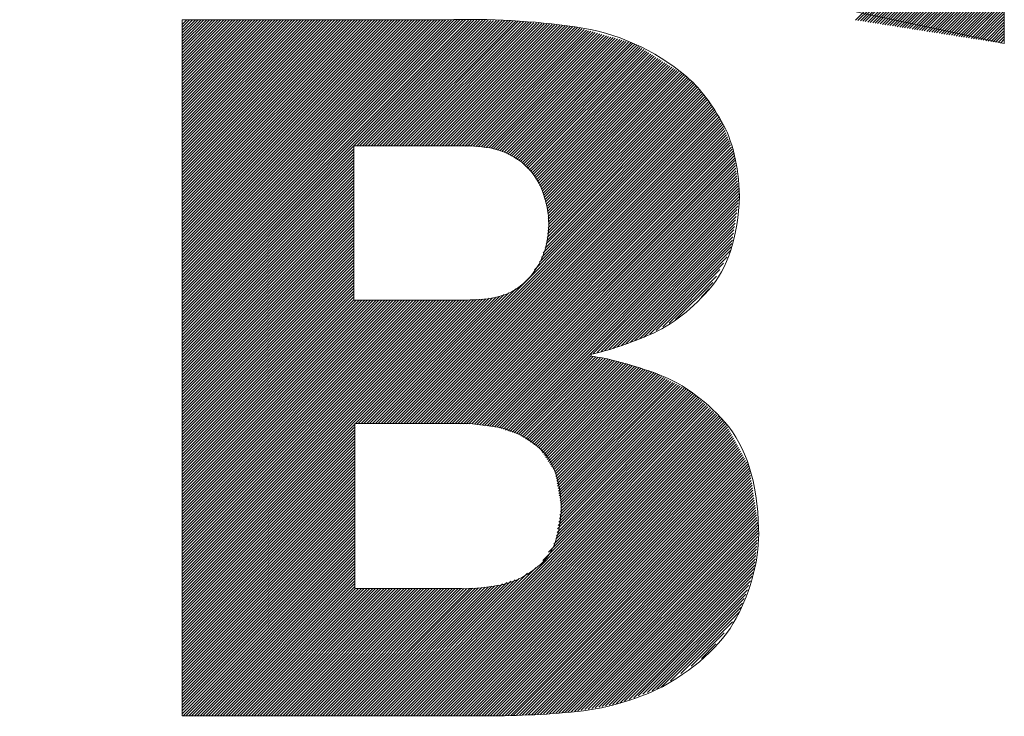
# Model space of a CAD drawing. Units: millimetres. Extents: x 0 to 533, y -1 to 297.
# Drawn here: x 263 to 273, y 18 to 25 of the extents above; entities that cross this region are included whole.
import ezdxf

# ---------------------------------------------------------------- set-up
doc = ezdxf.new("R2010")
doc.units = ezdxf.units.MM
doc.layers.add('201', color=7, linetype='Continuous', true_color=0xffffff)

# ---------------------------------------------------------------- blocks, each defined once
blk = doc.blocks.new('HATCH7')
at = {"color": 230, "lineweight": 13}
for p, q in [((271.353996, 24.707981), (272.430776, 25.784761)), ((271.378417, 24.704118), (272.455149, 25.78085)), ((271.402838, 24.700255), (272.479523, 25.776939)), ((271.427259, 24.696392), (272.503896, 25.773028)), ((271.45168, 24.692529), (272.528269, 25.769118)), ((271.476102, 24.688666), (272.552643, 25.765207)), ((271.500523, 24.684803), (272.577016, 25.761296)), ((271.524944, 24.68094), (272.601389, 25.757385)), ((271.549365, 24.677077), (272.625763, 25.753474)), ((271.573787, 24.673213), (272.650136, 25.749563)), ((271.598208, 24.66935), (272.67451, 25.745652)), ((271.622629, 24.665487), (272.698883, 25.741741)), ((271.64705, 24.661624), (272.723256, 25.73783)), ((271.671471, 24.657761), (272.74763, 25.73392)), ((271.695893, 24.653898), (272.772003, 25.730009)), ((271.720314, 24.650035), (272.796376, 25.726098)), ((271.744735, 24.646172), (272.82075, 25.722187)), ((271.769156, 24.642309), (272.832569, 25.705721)), ((271.793577, 24.638446), (272.832569, 25.677437)), ((271.817999, 24.634583), (272.832569, 25.649153)), ((271.84242, 24.63072), (272.832569, 25.620869)), ((271.866841, 24.626857), (272.832569, 25.592585)), ((271.891262, 24.622994), (272.832569, 25.5643)), ((271.915684, 24.619131), (272.832569, 25.536016)), ((271.940105, 24.615268), (272.832569, 25.507732)), ((271.964526, 24.611405), (272.832569, 25.479448)), ((271.988947, 24.607542), (272.832569, 25.451164)), ((272.013368, 24.603678), (272.83257, 25.42288)), ((272.03779, 24.599815), (272.83257, 25.394595)), ((272.062211, 24.595952), (272.83257, 25.366311)), ((272.086632, 24.592089), (272.83257, 25.338027)), ((272.111053, 24.588226), (272.83257, 25.309743)), ((272.135474, 24.584363), (272.83257, 25.281459)), ((272.159896, 24.5805), (272.83257, 25.253175)), ((272.184317, 24.576637), (272.83257, 25.22489)), ((272.208738, 24.572774), (272.83257, 25.196606)), ((272.233159, 24.568911), (272.832571, 25.168322)), ((272.257581, 24.565048), (272.832571, 25.140038)), ((272.282002, 24.561185), (272.832571, 25.111754)), ((272.306423, 24.557322), (272.832571, 25.08347)), ((272.330844, 24.553459), (272.832571, 25.055185)), ((272.355265, 24.549596), (272.832571, 25.026901)), ((272.379687, 24.545733), (272.832571, 24.998617)), ((272.404108, 24.54187), (272.832571, 24.970333)), ((272.428529, 24.538006), (272.832571, 24.942049)), ((272.45295, 24.534143), (272.832571, 24.913765)), ((272.477371, 24.53028), (272.832572, 24.885481)), ((272.501793, 24.526417), (272.832572, 24.857196)), ((272.526214, 24.522554), (272.832572, 24.828912)), ((272.550635, 24.518691), (272.832572, 24.800628)), ((272.575056, 24.514828), (272.832572, 24.772344)), ((264.664626, 22.57238), (266.803552, 24.711305)), ((264.664626, 22.544095), (266.831836, 24.711305)), ((264.664626, 22.515811), (266.86012, 24.711305)), ((264.664626, 22.487527), (266.888405, 24.711305)), ((264.664626, 22.459242), (266.916689, 24.711305)), ((264.664626, 22.430958), (266.944973, 24.711305)), ((264.664626, 22.402674), (266.973258, 24.711305)), ((264.664626, 22.37439), (267.001542, 24.711305)), ((264.664626, 22.346105), (267.029826, 24.711305)), ((264.664626, 22.317821), (267.05811, 24.711305)), ((264.664626, 22.289537), (267.086395, 24.711305)), ((264.664626, 22.261253), (267.114679, 24.711305)), ((264.664626, 22.232968), (267.142963, 24.711305)), ((264.664626, 22.204684), (267.171248, 24.711305)), ((264.664626, 22.1764), (267.199532, 24.711305)), ((264.664626, 22.148115), (267.227816, 24.711305)), ((264.664626, 22.119831), (267.2561, 24.711305)), ((264.664626, 22.091547), (267.284343, 24.711263)), ((264.664626, 22.063263), (267.312253, 24.710889)), ((264.664626, 22.034978), (267.340162, 24.710514)), ((264.664626, 22.006694), (267.368072, 24.71014)), ((264.664626, 21.97841), (267.395982, 24.709765)), ((264.664626, 21.950125), (267.423892, 24.709391)), ((264.664626, 21.921841), (267.451802, 24.709017)), ((264.664626, 21.893557), (267.479712, 24.708642)), ((264.664626, 21.865273), (267.507621, 24.708268)), ((264.664626, 21.836988), (267.535531, 24.707893)), ((264.664626, 21.808704), (267.563441, 24.707519)), ((264.664626, 21.78042), (267.591351, 24.707144)), ((264.664626, 21.752136), (267.619261, 24.70677)), ((264.664627, 23.760319), (265.615612, 24.711305)), ((264.664627, 23.732035), (265.643896, 24.711305)), ((264.664627, 23.703751), (265.672181, 24.711305)), ((264.664627, 23.675466), (265.700465, 24.711305)), ((264.664627, 23.647182), (265.728749, 24.711305)), ((264.664627, 23.618898), (265.757033, 24.711305)), ((264.664627, 23.590614), (265.785318, 24.711305)), ((264.664627, 23.562329), (265.813602, 24.711305)), ((264.664627, 23.534045), (265.841886, 24.711305)), ((264.664627, 23.505761), (265.870171, 24.711305)), ((264.664627, 23.477476), (265.898455, 24.711305)), ((264.664627, 23.449192), (265.926739, 24.711305)), ((264.664627, 23.420908), (265.955023, 24.711305)), ((264.664627, 23.392624), (265.983308, 24.711305)), ((264.664627, 23.364339), (266.011592, 24.711305)), ((264.664627, 23.336055), (266.039876, 24.711305)), ((264.664627, 23.307771), (266.068161, 24.711305)), ((264.664627, 23.279486), (266.096445, 24.711305)), ((264.664627, 23.251202), (266.124729, 24.711305)), ((264.664627, 23.222918), (266.153013, 24.711305)), ((264.664627, 23.194634), (266.181298, 24.711305)), ((264.664627, 23.166349), (266.209582, 24.711305)), ((264.664627, 23.138065), (266.237866, 24.711305)), ((264.664627, 23.109781), (266.266151, 24.711305)), ((264.664627, 23.081497), (266.294435, 24.711305)), ((264.664627, 23.053212), (266.322719, 24.711305)), ((264.664627, 23.024928), (266.351003, 24.711305)), ((264.664627, 22.996644), (266.379288, 24.711305)), ((264.664627, 22.968359), (266.407572, 24.711305)), ((264.664627, 22.940075), (266.435856, 24.711305)), ((264.664627, 22.911791), (266.464141, 24.711305)), ((264.664627, 22.883507), (266.492425, 24.711305)), ((264.664627, 22.855222), (266.520709, 24.711305)), ((264.664627, 22.826938), (266.548993, 24.711305)), ((264.664627, 22.798654), (266.577278, 24.711305)), ((264.664627, 22.77037), (266.605562, 24.711305)), ((264.664627, 22.742085), (266.633846, 24.711305)), ((264.664627, 22.713801), (266.662131, 24.711305)), ((264.664627, 22.685517), (266.690415, 24.711305)), ((264.664627, 22.657232), (266.718699, 24.711305)), ((264.664627, 22.628948), (266.746983, 24.711305)), ((264.664627, 22.600664), (266.775268, 24.711305)), ((264.664627, 24.665416), (264.710515, 24.711304)), ((264.664627, 24.637132), (264.738799, 24.711304)), ((264.664627, 24.608848), (264.767084, 24.711304)), ((264.664627, 24.580563), (264.795368, 24.711304)), ((264.664627, 24.552279), (264.823652, 24.711304)), ((264.664627, 24.523995), (264.851936, 24.711304)), ((264.664627, 24.49571), (264.880221, 24.711304)), ((264.664627, 24.467426), (264.908505, 24.711304)), ((264.664627, 24.439142), (264.936789, 24.711304)), ((264.664627, 24.410858), (264.965074, 24.711304)), ((264.664627, 24.382573), (264.993358, 24.711304)), ((264.664627, 24.354289), (265.021642, 24.711304)), ((264.664627, 24.326005), (265.049926, 24.711304)), ((264.664627, 24.29772), (265.078211, 24.711304)), ((264.664627, 24.269436), (265.106495, 24.711304)), ((264.664627, 24.241152), (265.134779, 24.711304)), ((264.664627, 24.212868), (265.163064, 24.711304)), ((264.664627, 24.184583), (265.191348, 24.711304)), ((264.664627, 24.156299), (265.219632, 24.711304)), ((264.664627, 24.128015), (265.247916, 24.711304)), ((264.664627, 24.099731), (265.276201, 24.711304)), ((264.664627, 24.071446), (265.304485, 24.711304)), ((264.664627, 24.043162), (265.332769, 24.711304)), ((264.664627, 24.014878), (265.361054, 24.711304)), ((264.664627, 23.986593), (265.389338, 24.711304)), ((264.664627, 23.958309), (265.417622, 24.711304)), ((264.664627, 23.930025), (265.445906, 24.711304)), ((264.664627, 23.901741), (265.474191, 24.711304)), ((264.664627, 23.873456), (265.502475, 24.711304)), ((264.664627, 23.845172), (265.530759, 24.711304)), ((264.664627, 23.816888), (265.559043, 24.711304)), ((264.664627, 23.788603), (265.587328, 24.711304)), ((266.399231, 23.458456), (267.647171, 24.706396)), ((266.427515, 23.458456), (267.67508, 24.706021)), ((266.4558, 23.458456), (267.70299, 24.705647)), ((266.484084, 23.458456), (267.7309, 24.705272)), ((266.512368, 23.458456), (267.75881, 24.704898)), ((266.540652, 23.458456), (267.78672, 24.704523)), ((266.568937, 23.458456), (267.81463, 24.704149)), ((266.597221, 23.458456), (267.842539, 24.703774)), ((266.625505, 23.458456), (267.870449, 24.7034)), ((266.65379, 23.458456), (267.898359, 24.703026)), ((266.682074, 23.458456), (267.926269, 24.702651)), ((266.710358, 23.458456), (267.952642, 24.70074)), ((266.738642, 23.458456), (267.978417, 24.698231)), ((266.766927, 23.458456), (268.004192, 24.695722)), ((266.795211, 23.458456), (268.029968, 24.693213)), ((266.823495, 23.458456), (268.055743, 24.690704)), ((266.851779, 23.458456), (268.081519, 24.688195)), ((266.880064, 23.458456), (268.107294, 24.685686)), ((266.908348, 23.458456), (268.133069, 24.683177)), ((266.936632, 23.458456), (268.158845, 24.680668)), ((266.964917, 23.458456), (268.18462, 24.67816)), ((266.993201, 23.458456), (268.210395, 24.675651)), ((267.021485, 23.458456), (268.236171, 24.673142)), ((267.049769, 23.458456), (268.261946, 24.670633)), ((267.078054, 23.458456), (268.287721, 24.668124)), ((267.106338, 23.458456), (268.313497, 24.665615)), ((267.134622, 23.458456), (268.339272, 24.663106)), ((267.162906, 23.458456), (268.365048, 24.660597)), ((267.191191, 23.458456), (268.390823, 24.658088)), ((267.219475, 23.458456), (268.416598, 24.655579)), ((267.247759, 23.458456), (268.442374, 24.65307)), ((272.599478, 24.510965), (272.832572, 24.74406)), ((272.623899, 24.507102), (272.832572, 24.715776)), ((272.64832, 24.503239), (272.832572, 24.687491)), ((272.672741, 24.499376), (272.832572, 24.659207)), ((267.276044, 23.458456), (268.468149, 24.650562)), ((267.304328, 23.458456), (268.493924, 24.648053)), ((267.332612, 23.458456), (268.5197, 24.645544)), ((267.360896, 23.458456), (268.545475, 24.643035)), ((267.389181, 23.458456), (268.570753, 24.640028)), ((267.41743, 23.458421), (268.592771, 24.633762)), ((267.44525, 23.457957), (268.61479, 24.627497)), ((267.473071, 23.457494), (268.636808, 24.621231)), ((267.500892, 23.45703), (268.658827, 24.614965)), ((267.528712, 23.456566), (268.680845, 24.608699)), ((267.556533, 23.456102), (268.702864, 24.602434)), ((267.582906, 23.454191), (268.724882, 24.596168)), ((267.60828, 23.451281), (268.746901, 24.589902)), ((267.633654, 23.448371), (268.768919, 24.583636)), ((267.659029, 23.445461), (268.790938, 24.577371)), ((267.684403, 23.442551), (268.812956, 24.571105)), ((267.709777, 23.439641), (268.834975, 24.564839)), ((267.733371, 23.434951), (268.856993, 24.558573)), ((272.697162, 24.495513), (272.832573, 24.630923)), ((272.721584, 24.49165), (272.832573, 24.602639)), ((272.746005, 24.487787), (272.832573, 24.574355)), ((267.754998, 23.428293), (268.879012, 24.552308)), ((267.776624, 23.421635), (268.90103, 24.546042)), ((267.79825, 23.414977), (268.923049, 24.539776)), ((267.819876, 23.408319), (268.945067, 24.53351)), ((267.841502, 23.401661), (268.967086, 24.527244)), ((267.863129, 23.395003), (268.989104, 24.520979)), ((267.88391, 23.3875), (269.011123, 24.514713)), ((267.901623, 23.376928), (269.033141, 24.508447)), ((267.919335, 23.366357), (269.05516, 24.502181)), ((267.937048, 23.355786), (269.077178, 24.495916)), ((267.954761, 23.345214), (269.099197, 24.48965)), ((267.972474, 23.334643), (269.121216, 24.483384)), ((267.990187, 23.324071), (269.143234, 24.477118)), ((268.0079, 23.3135), (269.163409, 24.469009)), ((268.025613, 23.302929), (269.18076, 24.458076)), ((272.770426, 24.483924), (272.832573, 24.546071)), ((272.794847, 24.480061), (272.832573, 24.517786)), ((268.042098, 23.291129), (269.198111, 24.447143)), ((268.055791, 23.276538), (269.215462, 24.436209)), ((268.069484, 23.261947), (269.232813, 24.425276)), ((268.083177, 23.247356), (269.250164, 24.414342)), ((268.09687, 23.232765), (269.267515, 24.403409)), ((268.110564, 23.218174), (269.284866, 24.392476)), ((268.124257, 23.203583), (269.302216, 24.381542)), ((268.13795, 23.188992), (269.319567, 24.370609)), ((268.151643, 23.1744), (269.336918, 24.359676)), ((268.164057, 23.158531), (269.354269, 24.348742)), ((268.173966, 23.140154), (269.37162, 24.337809)), ((268.183874, 23.121778), (269.388971, 24.326876)), ((268.193782, 23.103402), (269.406322, 24.315942)), ((268.20369, 23.085026), (269.423673, 24.305009)), ((268.213598, 23.06665), (269.441024, 24.294075)), ((268.223507, 23.048274), (269.458375, 24.283142)), ((268.233415, 23.029898), (269.475726, 24.272209)), ((268.243323, 23.011522), (269.493076, 24.261275)), ((268.249825, 22.98974), (269.510427, 24.250342)), ((268.256134, 22.967764), (269.527778, 24.239409)), ((268.262442, 22.945788), (269.545129, 24.228475)), ((268.268751, 22.923813), (269.56248, 24.217542)), ((268.27506, 22.901837), (269.579831, 24.206609)), ((268.281368, 22.879861), (269.597182, 24.195675)), ((268.287677, 22.857886), (269.614533, 24.184742)), ((268.292245, 22.83417), (269.631884, 24.173809)), ((268.294618, 22.808258), (269.649235, 24.162875)), ((268.29699, 22.782346), (269.666586, 24.151942)), ((268.297734, 22.613385), (269.750894, 24.066544)), ((268.299363, 22.756434), (269.681951, 24.139023)), ((268.301656, 22.645591), (269.737105, 24.08104)), ((268.301735, 22.730523), (269.695739, 24.124527)), ((268.304107, 22.704611), (269.709528, 24.110031)), ((268.305578, 22.677797), (269.723317, 24.095536)), ((268.252117, 22.398062), (269.833625, 23.97957)), ((268.270346, 22.444576), (269.819836, 23.994065)), ((268.282046, 22.484559), (269.806048, 24.008561)), ((268.285968, 22.516766), (269.792259, 24.023057)), ((268.28989, 22.548972), (269.778471, 24.037553)), ((268.293812, 22.581178), (269.764682, 24.052048)), ((266.668551, 20.701359), (269.881767, 23.914575)), ((266.696836, 20.701359), (269.893106, 23.89763)), ((266.72512, 20.701359), (269.904445, 23.880684)), ((268.165319, 22.226411), (269.870429, 23.931521)), ((268.21566, 22.305036), (269.85909, 23.948466)), ((268.233889, 22.351549), (269.847413, 23.965074)), ((266.753404, 20.701359), (269.915784, 23.863739)), ((266.781688, 20.701359), (269.927122, 23.846793)), ((266.809973, 20.701359), (269.938461, 23.829848)), ((266.838257, 20.701359), (269.9498, 23.812902)), ((266.866541, 20.701359), (269.961139, 23.795957)), ((266.894826, 20.701359), (269.972477, 23.779011)), ((266.92311, 20.701359), (269.983816, 23.762066)), ((266.951394, 20.701359), (269.995155, 23.74512)), ((266.979678, 20.701359), (270.006494, 23.728175)), ((267.007963, 20.701359), (270.017833, 23.711229)), ((267.036247, 20.701359), (270.026363, 23.691475)), ((267.064531, 20.701359), (270.034287, 23.671116)), ((267.092815, 20.701359), (270.042212, 23.650756)), ((267.1211, 20.701359), (270.050136, 23.630396)), ((267.149384, 20.701359), (270.058061, 23.610036)), ((267.177668, 20.701359), (270.065986, 23.589677)), ((267.205953, 20.701359), (270.07391, 23.569317)), ((267.234237, 20.701359), (270.081835, 23.548957)), ((267.262521, 20.701359), (270.089759, 23.528597)), ((267.290805, 20.701359), (270.097684, 23.508238)), ((267.31909, 20.701359), (270.105608, 23.487878)), ((264.664626, 21.723851), (266.371298, 23.430523)), ((264.664626, 21.695567), (266.371298, 23.402239)), ((267.347374, 20.701359), (270.113533, 23.467518)), ((267.375658, 20.701359), (270.121457, 23.447158)), ((267.40355, 20.700967), (270.129382, 23.426799)), ((267.431196, 20.700328), (270.137306, 23.406439)), ((267.458841, 20.69969), (270.145231, 23.386079)), ((264.664626, 21.667283), (266.371298, 23.373954)), ((264.664626, 21.638998), (266.371298, 23.34567)), ((264.664626, 21.610714), (266.371298, 23.317386)), ((264.664626, 21.58243), (266.371298, 23.289102)), ((267.486487, 20.699051), (270.150703, 23.363267)), ((267.514133, 20.698412), (270.15381, 23.33809)), ((267.541778, 20.697774), (270.156916, 23.312912)), ((267.568018, 20.695729), (270.160023, 23.287734)), ((264.664626, 21.554146), (266.371298, 23.260818)), ((264.664626, 21.525861), (266.371298, 23.232533)), ((264.664626, 21.497577), (266.371298, 23.204249)), ((267.593188, 20.692615), (270.163129, 23.262556)), ((267.618358, 20.689501), (270.166235, 23.237378)), ((267.643528, 20.686387), (270.169342, 23.2122)), ((267.668699, 20.683273), (270.172448, 23.187022)), ((264.664626, 21.469293), (266.371298, 23.175965)), ((264.664626, 21.441008), (266.371298, 23.147681)), ((264.664626, 21.412724), (266.371298, 23.119396)), ((264.664626, 21.38444), (266.371298, 23.091112)), ((267.693869, 20.680159), (270.175554, 23.161844)), ((267.719039, 20.677045), (270.178661, 23.136666)), ((267.74421, 20.673931), (270.181767, 23.111488)), ((264.664626, 21.356156), (266.371298, 23.062828)), ((264.664626, 21.327871), (266.371298, 23.034544)), ((264.664626, 21.299587), (266.371298, 23.006259)), ((267.76938, 20.670817), (270.184873, 23.086311)), ((267.791313, 20.664466), (270.18798, 23.061133)), ((267.812838, 20.657707), (270.191086, 23.035955)), ((267.834363, 20.650947), (270.194193, 23.010777)), ((264.664626, 21.271303), (266.371298, 22.977975)), ((264.664626, 21.243019), (266.371299, 22.949691)), ((264.664626, 21.214734), (266.371299, 22.921407)), ((264.664626, 21.18645), (266.371299, 22.893122)), ((267.855888, 20.644188), (270.197299, 22.985599)), ((267.877413, 20.637428), (270.200405, 22.960421)), ((267.898937, 20.630669), (270.195098, 22.92683)), ((267.920462, 20.623909), (270.189752, 22.8932)), ((264.664626, 21.158166), (266.371299, 22.864838)), ((264.664626, 21.129881), (266.371299, 22.836554)), ((264.664626, 21.101597), (266.371299, 22.80827)), ((267.941987, 20.61715), (270.184407, 22.859569)), ((268.748928, 21.395807), (270.179061, 22.825939)), ((264.664626, 21.073313), (266.371299, 22.779985)), ((264.664626, 21.045029), (266.371299, 22.751701)), ((264.664626, 21.016744), (266.371299, 22.723417)), ((264.664626, 20.98846), (266.371299, 22.695133)), ((268.787508, 21.406103), (270.173715, 22.792309)), ((268.826089, 21.416399), (270.168369, 22.758679)), ((268.864669, 21.426694), (270.163023, 22.725049)), ((264.664626, 20.960176), (266.371299, 22.666848)), ((264.664626, 20.931891), (266.371299, 22.638564)), ((264.664626, 20.903607), (266.371299, 22.61028)), ((268.903249, 21.43699), (270.157677, 22.691419)), ((268.941829, 21.447286), (270.152331, 22.657788)), ((268.984209, 21.461382), (270.146985, 22.624158)), ((264.664626, 20.875323), (266.371299, 22.581996)), ((264.664626, 20.847039), (266.371299, 22.553711)), ((264.664626, 20.818754), (266.371299, 22.525427)), ((269.028764, 21.477652), (270.141639, 22.590528)), ((269.073319, 21.493923), (270.136294, 22.556898)), ((269.117874, 21.510194), (270.130948, 22.523268)), ((264.664626, 20.79047), (266.371299, 22.497143)), ((264.664626, 20.762186), (266.371299, 22.468859)), ((264.664626, 20.733902), (266.371299, 22.440574)), ((264.664626, 20.705617), (266.371299, 22.41229)), ((269.162429, 21.526464), (270.125602, 22.489638)), ((269.206984, 21.542735), (270.120256, 22.456008)), ((269.251539, 21.559006), (270.113275, 22.420743)), ((264.664626, 20.677333), (266.371299, 22.384006)), ((264.664626, 20.649049), (266.371299, 22.355722)), ((264.664626, 20.620764), (266.371299, 22.327437)), ((269.310938, 21.590121), (270.078016, 22.357199)), ((264.664626, 20.59248), (266.371299, 22.299153)), ((264.664626, 20.564196), (266.371299, 22.270869)), ((264.664626, 20.535912), (266.371299, 22.242585)), ((264.664626, 20.507627), (266.371299, 22.214301)), ((269.37504, 21.625939), (270.042756, 22.293655)), ((269.439142, 21.661756), (270.007496, 22.23011)), ((264.664626, 20.479343), (266.371299, 22.186016)), ((264.664626, 20.451059), (266.371299, 22.157732)), ((264.664626, 20.422774), (266.371299, 22.129448)), ((269.503244, 21.697574), (269.972236, 22.166566)), ((264.664626, 20.39449), (266.371299, 22.101164)), ((264.664626, 20.366206), (266.371299, 22.072879)), ((264.664626, 20.337922), (266.371299, 22.044595)), ((264.664626, 20.309637), (266.371299, 22.016311)), ((266.640267, 20.701359), (267.9791, 22.040192)), ((269.567346, 21.733392), (269.936976, 22.103022)), ((269.822478, 21.96024), (269.901716, 22.039478)), ((264.664626, 20.281353), (266.371299, 21.988027)), ((264.664626, 20.253069), (266.3713, 21.959742)), ((264.664626, 19.008561), (267.588609, 21.932544)), ((264.664626, 20.224785), (266.3713, 21.931458)), ((264.664626, 19.036845), (267.558739, 21.930958)), ((264.664626, 19.065129), (267.528869, 21.929372)), ((264.664626, 19.093413), (267.498999, 21.927787)), ((264.664626, 19.121698), (267.469772, 21.926844)), ((264.664626, 19.149982), (267.441306, 21.926662)), ((264.664626, 19.178266), (267.41284, 21.92648)), ((264.664626, 19.206551), (267.384373, 21.926298)), ((264.664626, 19.234835), (267.355907, 21.926116)), ((264.664626, 19.263119), (267.327441, 21.925934)), ((264.664626, 19.291403), (267.298974, 21.925752)), ((264.664626, 20.1965), (266.393704, 21.925578)), ((264.664626, 20.168216), (266.421988, 21.925578)), ((264.664626, 20.139932), (266.450273, 21.925578)), ((264.664626, 20.111647), (266.478557, 21.925578)), ((264.664626, 20.083363), (266.506841, 21.925578)), ((264.664626, 20.055079), (266.535125, 21.925578)), ((264.664626, 20.026795), (266.56341, 21.925578)), ((264.664626, 19.99851), (266.591694, 21.925578)), ((264.664626, 19.970226), (266.619978, 21.925578)), ((264.664626, 19.941942), (266.648262, 21.925578)), ((264.664626, 19.913657), (266.676547, 21.925578)), ((264.664626, 19.885373), (266.704831, 21.925578)), ((264.664626, 19.857089), (266.733115, 21.925578)), ((264.664626, 19.828805), (266.761399, 21.925578)), ((264.664626, 19.80052), (266.789684, 21.925578)), ((264.664626, 19.772236), (266.817968, 21.925578)), ((264.664626, 19.743952), (266.846252, 21.925578)), ((264.664626, 19.715668), (266.874536, 21.925578)), ((264.664626, 19.687383), (266.902821, 21.925578)), ((264.664626, 19.659099), (266.931105, 21.925578)), ((264.664626, 19.630815), (266.959389, 21.925578)), ((264.664626, 19.60253), (266.987673, 21.925578)), ((264.664626, 19.574246), (267.015957, 21.925578)), ((264.664626, 19.545962), (267.044242, 21.925578)), ((264.664626, 19.517678), (267.072526, 21.925578)), ((264.664626, 19.489393), (267.10081, 21.925578)), ((264.664626, 19.461109), (267.129094, 21.925578)), ((264.664626, 19.432825), (267.157379, 21.925578)), ((264.664626, 19.40454), (267.185663, 21.925578)), ((264.664626, 19.376256), (267.213947, 21.925578)), ((264.664626, 19.347972), (267.242231, 21.925578)), ((264.664626, 19.319688), (267.270516, 21.925577)), ((266.385709, 20.701359), (267.618479, 21.934129)), ((266.413993, 20.701359), (267.648349, 21.935715)), ((266.442277, 20.701359), (267.680646, 21.939728)), ((266.470561, 20.701359), (267.714683, 21.945481)), ((266.498846, 20.701359), (267.748719, 21.951233)), ((266.52713, 20.701359), (267.782756, 21.956985)), ((266.555414, 20.701359), (267.818502, 21.964447)), ((266.583699, 20.701359), (267.864276, 21.981937)), ((266.611983, 20.701359), (267.91005, 21.999427)), ((267.963512, 20.61039), (268.727187, 21.374066)), ((267.985037, 20.603631), (268.747999, 21.366594)), ((268.006351, 20.596661), (268.771537, 21.361847)), ((268.023253, 20.585279), (268.795075, 21.357101)), ((268.040155, 20.573896), (268.818613, 21.352355)), ((268.057057, 20.562514), (268.842151, 21.347608)), ((268.073959, 20.551132), (268.865689, 21.342862)), ((268.090862, 20.53975), (268.889227, 21.338115)), ((268.107764, 20.528368), (268.912765, 21.333369)), ((268.124666, 20.516986), (268.936302, 21.328623)), ((268.141568, 20.505604), (268.95984, 21.323876)), ((268.15847, 20.494222), (268.983378, 21.31913)), ((268.175373, 20.48284), (269.00635, 21.313817)), ((268.192275, 20.471458), (269.027956, 21.307139)), ((268.209177, 20.460076), (269.049562, 21.30046)), ((268.223167, 20.445781), (269.071167, 21.293782)), ((268.234342, 20.428672), (269.092773, 21.287104)), ((268.245516, 20.411562), (269.114379, 21.280425)), ((268.256691, 20.394453), (269.135985, 21.273747)), ((268.267866, 20.377344), (269.157591, 21.267069)), ((268.279041, 20.360234), (269.179197, 21.260391)), ((268.290216, 20.343125), (269.200803, 21.253712)), ((268.30139, 20.326015), (269.222409, 21.247034)), ((268.312565, 20.308906), (269.244015, 21.240356)), ((268.32374, 20.291796), (269.265621, 21.233677)), ((268.334915, 20.274687), (269.287227, 21.226999)), ((268.34609, 20.257577), (269.308833, 21.220321)), ((268.357264, 20.240468), (269.330439, 21.213642)), ((268.368439, 20.223358), (269.35179, 21.206709)), ((268.374319, 20.200954), (269.370466, 21.197101)), ((268.378407, 20.176758), (269.389142, 21.187493)), ((268.382495, 20.152561), (269.407819, 21.177885)), ((268.386583, 20.128365), (269.426495, 21.168277)), ((268.390671, 20.104169), (269.445172, 21.15867)), ((268.394759, 20.079972), (269.463848, 21.149062)), ((268.398847, 20.055776), (269.482525, 21.139454)), ((268.402935, 20.03158), (269.501201, 21.129846)), ((268.407023, 20.007383), (269.519878, 21.120238)), ((268.411111, 19.983187), (269.538554, 21.110631)), ((268.411798, 19.7576), (269.687966, 21.033768)), ((268.415198, 19.95899), (269.557231, 21.101023)), ((268.417603, 19.791689), (269.66929, 21.043376)), ((268.419286, 19.934794), (269.575907, 21.091415)), ((268.423374, 19.910598), (269.594584, 21.081807)), ((268.423407, 19.825777), (269.650613, 21.052984)), ((268.427462, 19.886401), (269.61326, 21.072199)), ((268.429211, 19.859866), (269.631937, 21.062592)), ((268.357218, 19.50503), (269.798744, 20.946556)), ((268.376973, 19.553069), (269.783883, 20.959979)), ((268.382777, 19.587158), (269.769022, 20.973403)), ((268.388581, 19.621246), (269.754161, 20.986826)), ((268.394386, 19.655335), (269.7393, 21.000249)), ((268.40019, 19.689423), (269.724439, 21.013672)), ((268.405994, 19.723512), (269.706643, 21.02416)), ((266.737772, 17.800732), (269.843327, 20.906286)), ((266.766056, 17.800732), (269.858188, 20.892863)), ((266.794341, 17.800732), (269.873049, 20.87944)), ((266.822625, 17.800732), (269.88791, 20.866017)), ((266.850909, 17.800732), (269.902771, 20.852593)), ((266.879194, 17.800732), (269.917632, 20.83917)), ((268.24935, 19.340594), (269.828466, 20.91971)), ((268.303284, 19.422812), (269.813605, 20.933133)), ((266.907478, 17.800732), (269.932493, 20.825747)), ((266.935762, 17.800732), (269.947354, 20.812324)), ((266.964046, 17.800732), (269.962215, 20.7989)), ((266.992331, 17.800732), (269.977076, 20.785477)), ((267.020615, 17.800732), (269.991937, 20.772054)), ((267.048899, 17.800732), (270.006798, 20.758631)), ((267.077183, 17.800732), (270.021659, 20.745207)), ((264.664626, 18.980276), (266.380842, 20.696492)), ((264.664626, 18.951992), (266.380842, 20.668208)), ((267.105468, 17.800732), (270.03652, 20.731784)), ((267.133752, 17.800732), (270.051381, 20.718361)), ((267.162036, 17.800732), (270.062856, 20.701551)), ((267.19032, 17.800732), (270.072858, 20.68327)), ((267.218605, 17.800732), (270.082861, 20.664988)), ((267.246889, 17.800732), (270.092864, 20.646706)), ((264.664626, 18.923708), (266.380842, 20.639924)), ((264.664626, 18.895423), (266.380842, 20.61164)), ((264.664626, 18.867139), (266.380842, 20.583355)), ((264.664626, 18.838855), (266.380842, 20.555071)), ((267.275173, 17.800732), (270.102866, 20.628424)), ((267.303458, 17.800732), (270.112869, 20.610143)), ((267.331742, 17.800732), (270.122871, 20.591861)), ((267.360026, 17.800732), (270.132874, 20.573579)), ((267.38831, 17.800732), (270.142876, 20.555298)), ((264.664626, 18.810571), (266.380842, 20.526787)), ((264.664626, 18.782286), (266.380842, 20.498503)), ((264.664626, 18.754002), (266.380842, 20.470218)), ((267.416595, 17.800732), (270.152879, 20.537016)), ((267.444879, 17.800732), (270.162881, 20.518734)), ((267.473163, 17.800732), (270.172884, 20.500452)), ((267.501447, 17.800732), (270.182887, 20.482171)), ((267.529732, 17.800732), (270.192889, 20.463889)), ((267.558016, 17.800732), (270.202892, 20.445607)), ((264.664626, 18.725718), (266.380842, 20.441934)), ((264.664626, 18.697434), (266.380842, 20.41365)), ((264.664626, 18.669149), (266.380842, 20.385366)), ((264.664626, 18.640865), (266.380842, 20.357081)), ((267.586467, 17.800898), (270.212894, 20.427325)), ((267.615015, 17.801162), (270.222897, 20.409044)), ((267.643564, 17.801427), (270.232899, 20.390762)), ((267.672113, 17.801692), (270.242902, 20.37248)), ((267.700662, 17.801956), (270.252904, 20.354199)), ((264.664626, 18.612581), (266.380842, 20.328797)), ((264.664626, 18.584296), (266.380842, 20.300513)), ((264.664626, 18.556012), (266.380842, 20.272229)), ((267.729211, 17.802221), (270.262907, 20.335917)), ((267.75776, 17.802485), (270.27291, 20.317635)), ((267.786308, 17.80275), (270.282912, 20.299353)), ((267.814857, 17.803014), (270.292915, 20.281072)), ((267.843406, 17.803279), (270.300145, 20.260018)), ((264.664626, 18.527728), (266.380842, 20.243944)), ((264.664626, 18.499444), (266.380842, 20.21566)), ((264.664626, 18.471159), (266.380842, 20.187376)), ((264.664626, 18.442875), (266.380842, 20.159092)), ((267.871955, 17.803543), (270.303882, 20.235471)), ((267.900504, 17.803808), (270.307618, 20.210923)), ((267.929053, 17.804073), (270.311355, 20.186375)), ((267.957601, 17.804337), (270.315091, 20.161827)), ((264.664626, 18.414591), (266.380842, 20.130807)), ((264.664626, 18.386307), (266.380842, 20.102523)), ((264.664626, 18.358022), (266.380842, 20.074239)), ((267.98615, 17.804602), (270.318828, 20.137279)), ((268.014699, 17.804866), (270.322564, 20.112732)), ((268.043248, 17.805131), (270.326301, 20.088184)), ((268.073315, 17.806913), (270.330037, 20.063636)), ((264.664626, 18.329738), (266.380842, 20.045955)), ((264.664626, 18.301454), (266.380842, 20.01767)), ((264.664626, 18.273169), (266.380842, 19.989386)), ((264.664626, 18.244885), (266.380842, 19.961102)), ((268.103555, 17.80887), (270.333774, 20.039088)), ((268.133796, 17.810826), (270.33751, 20.014541)), ((268.164037, 17.812783), (270.341247, 19.989993)), ((268.194278, 17.81474), (270.344983, 19.965445)), ((264.664626, 18.216601), (266.380842, 19.932818)), ((264.664626, 18.188317), (266.380842, 19.904533)), ((264.664626, 18.160032), (266.380842, 19.876249)), ((268.224519, 17.816696), (270.34872, 19.940897)), ((268.25476, 17.818653), (270.352456, 19.91635)), ((268.285001, 17.820609), (270.356193, 19.891802)), ((268.315241, 17.822566), (270.359929, 19.867254)), ((264.664626, 18.131748), (266.380842, 19.847965)), ((264.664626, 18.103464), (266.380842, 19.819681)), ((264.664626, 18.075179), (266.380842, 19.791396)), ((264.664626, 18.046895), (266.380842, 19.763112)), ((268.345482, 17.824522), (270.363666, 19.842706)), ((268.375723, 17.826479), (270.367402, 19.818158)), ((268.405964, 17.828436), (270.371139, 19.793611)), ((268.436205, 17.830392), (270.374875, 19.769063)), ((264.664625, 17.990327), (266.380843, 19.706544)), ((264.664625, 17.962042), (266.380843, 19.678259)), ((264.664626, 18.018611), (266.380843, 19.734828)), ((268.466446, 17.832349), (270.378612, 19.744515)), ((268.496687, 17.834305), (270.382348, 19.719967)), ((268.526927, 17.836262), (270.386085, 19.69542)), ((268.560906, 17.841956), (270.389821, 19.670872)), ((264.664625, 17.933758), (266.380843, 19.649975)), ((264.664625, 17.905474), (266.380843, 19.621691)), ((264.664625, 17.87719), (266.380843, 19.593407)), ((264.664625, 17.848905), (266.380843, 19.565122)), ((268.595452, 17.848218), (270.390477, 19.643243)), ((268.629999, 17.854481), (270.387186, 19.611667)), ((268.664545, 17.860743), (270.383895, 19.580092)), ((264.664625, 17.820621), (266.380843, 19.536838)), ((264.67302, 17.800732), (266.380843, 19.508554)), ((264.701305, 17.800732), (266.380843, 19.48027)), ((268.699092, 17.867005), (270.380604, 19.548517)), ((268.733638, 17.873267), (270.377313, 19.516942)), ((268.768185, 17.879529), (270.374022, 19.485367)), ((264.729589, 17.800732), (266.380843, 19.451985)), ((264.757873, 17.800732), (266.380843, 19.423701)), ((264.786157, 17.800732), (266.380843, 19.395417)), ((268.802731, 17.885792), (270.370731, 19.453792)), ((268.837278, 17.892054), (270.36744, 19.422216)), ((268.871824, 17.898316), (270.364149, 19.390641)), ((264.814442, 17.800732), (266.380843, 19.367133)), ((264.842726, 17.800732), (266.380843, 19.338848)), ((264.87101, 17.800732), (266.380843, 19.310564)), ((264.899295, 17.800732), (266.380843, 19.28228)), ((266.709488, 17.800732), (268.182321, 19.273565)), ((268.906371, 17.904578), (270.360858, 19.359066)), ((268.940917, 17.91084), (270.357568, 19.327491)), ((268.975463, 17.917103), (270.354277, 19.295916)), ((264.927579, 17.800732), (266.380843, 19.253996)), ((264.955863, 17.800732), (266.380843, 19.225711)), ((264.984147, 17.800732), (266.380843, 19.197427)), ((266.681204, 17.800732), (268.094965, 19.214493)), ((269.012929, 17.926284), (270.350986, 19.264341)), ((269.058712, 17.943783), (270.343974, 19.229044)), ((269.104495, 17.961281), (270.327987, 19.184773)), ((265.012432, 17.800732), (266.380843, 19.169143)), ((265.040716, 17.800732), (266.380843, 19.140859)), ((265.069, 17.800732), (266.380843, 19.112575)), ((265.097284, 17.800732), (266.380843, 19.08429)), ((266.398361, 17.800732), (267.67494, 19.07731)), ((266.426645, 17.800732), (267.707372, 19.081459)), ((266.454929, 17.800732), (267.739805, 19.085607)), ((266.483214, 17.800732), (267.772237, 19.089755)), ((266.511498, 17.800732), (267.806619, 19.095853)), ((266.539782, 17.800732), (267.848114, 19.109063)), ((266.568067, 17.800732), (267.889609, 19.122274)), ((266.596351, 17.800732), (267.931103, 19.135484)), ((266.624635, 17.800732), (267.972598, 19.148694)), ((266.652919, 17.800732), (268.014092, 19.161904)), ((269.150277, 17.978779), (270.312, 19.140502)), ((269.19606, 17.996277), (270.296014, 19.096231)), ((265.125569, 17.800732), (266.387962, 19.063125)), ((265.153853, 17.800732), (266.416247, 19.063125)), ((265.182137, 17.800732), (266.444531, 19.063125)), ((265.210422, 17.800732), (266.472815, 19.063125)), ((265.238706, 17.800732), (266.501099, 19.063125)), ((265.26699, 17.800732), (266.529384, 19.063125)), ((265.295274, 17.800732), (266.557668, 19.063125)), ((265.323559, 17.800732), (266.585952, 19.063125)), ((265.351843, 17.800732), (266.614236, 19.063125)), ((265.380127, 17.800732), (266.642521, 19.063125)), ((265.408411, 17.800732), (266.670805, 19.063125)), ((265.436696, 17.800732), (266.699089, 19.063125)), ((265.46498, 17.800732), (266.727373, 19.063125)), ((265.493264, 17.800732), (266.755658, 19.063125)), ((265.521549, 17.800732), (266.783942, 19.063125)), ((265.549833, 17.800732), (266.812226, 19.063125)), ((265.578117, 17.800732), (266.84051, 19.063125)), ((265.606401, 17.800732), (266.868795, 19.063125)), ((265.634686, 17.800732), (266.897079, 19.063125)), ((265.66297, 17.800732), (266.925363, 19.063125)), ((265.691254, 17.800732), (266.953647, 19.063125)), ((265.719538, 17.800732), (266.981932, 19.063125)), ((265.747823, 17.800732), (267.010216, 19.063125)), ((265.776107, 17.800732), (267.0385, 19.063125)), ((265.804391, 17.800732), (267.066784, 19.063125)), ((265.832675, 17.800732), (267.095068, 19.063125)), ((265.86096, 17.800732), (267.123353, 19.063125)), ((265.889244, 17.800732), (267.151637, 19.063125)), ((265.917528, 17.800732), (267.179921, 19.063124)), ((265.945813, 17.800732), (267.208205, 19.063124)), ((265.974097, 17.800732), (267.23649, 19.063124)), ((266.002381, 17.800732), (267.264774, 19.063124)), ((266.030665, 17.800732), (267.293058, 19.063124)), ((266.05895, 17.800732), (267.321342, 19.063124)), ((266.087234, 17.800732), (267.349627, 19.063124)), ((266.115518, 17.800732), (267.377911, 19.063124)), ((266.143802, 17.800732), (267.406195, 19.063124)), ((266.172087, 17.800732), (267.434479, 19.063124)), ((266.200371, 17.800732), (267.463251, 19.063612)), ((266.228655, 17.800732), (267.492269, 19.064346)), ((266.25694, 17.800732), (267.521287, 19.065079)), ((266.285224, 17.800732), (267.550305, 19.065813)), ((266.313508, 17.800732), (267.579323, 19.066546)), ((266.341792, 17.800732), (267.610075, 19.069014)), ((266.370077, 17.800732), (267.642507, 19.073162)), ((269.241842, 18.013776), (270.280027, 19.051961)), ((269.287625, 18.031274), (270.26404, 19.00769)), ((269.333407, 18.048772), (270.248054, 18.963419)), ((269.37919, 18.06627), (270.232067, 18.919148)), ((269.424972, 18.083769), (270.21608, 18.874877)), ((269.514899, 18.145411), (270.200094, 18.830606)), ((269.617482, 18.219709), (270.131472, 18.7337)), ((269.720064, 18.294008), (270.049729, 18.623672)), ((269.822647, 18.368306), (269.967986, 18.513645))]:
    blk.add_line(p, q, dxfattribs=at)

msp = doc.modelspace()

# ---------------------------------------------------------------- linework, layer by layer
at = {"layer": '201', "color": 230, "linetype": 'Continuous', "lineweight": 13}
for p, q in [((272.8326, 25.7203), (272.8326, 24.4741)), ((264.6646, 24.7113), (267.2812, 24.7113)), ((264.6646, 24.7113), (264.6646, 17.8007)), ((266.3713, 23.4585), (266.3713, 21.9256)), ((266.3713, 23.4585), (267.4153, 23.4585)), ((266.3713, 21.9256), (267.2717, 21.9256)), ((266.3808, 20.7014), (266.3808, 19.0631)), ((266.3808, 20.7014), (267.3866, 20.7014)), ((266.3808, 19.0631), (267.444, 19.0631)), ((264.6646, 17.8007), (267.5685, 17.8007))]:
    msp.add_line(p, q, dxfattribs=at)
msp.add_open_spline([(240.2004, 25.3282), (251.1527, 27.2116), (261.7827, 26.9269), (272.8326, 24.4741)], degree=3, dxfattribs=at)
for points, knots in [([(267.5685, 17.8007), (267.8846, 17.7947), (268.2054, 17.8066), (268.8563, 17.8664), (269.1578, 17.9502), (269.4352, 18.0877), (269.8057, 18.2952), (270.0597, 18.54), (270.3343, 19.1037), (270.3992, 19.3821), (270.3918, 19.6571), (270.3794, 20.1231), (270.2674, 20.4755), (269.8447, 20.9531), (269.6093, 21.1176), (269.091, 21.2975), (268.8833, 21.3518), (268.7272, 21.3708), (268.7272, 21.3708), (268.7272, 21.39), (268.7272, 21.39), (268.8538, 21.4137), (269.0321, 21.4714), (269.4923, 21.6545), (269.7031, 21.8093), (270.0868, 22.2455), (270.1886, 22.5565), (270.2004, 22.9603), (270.1923, 23.2653), (270.132, 23.5147), (269.9077, 23.9017), (269.7924, 24.048), (269.6743, 24.1471), (269.3528, 24.4175), (268.984, 24.5821), (268.1517, 24.6996), (267.7228, 24.7231), (267.2812, 24.7113)], [0, 0, 0, 0, 0.066667, 0.066667, 0.133333, 0.133333, 0.133333, 0.2, 0.2, 0.266667, 0.266667, 0.266667, 0.333333, 0.333333, 0.4, 0.4, 0.466667, 0.466667, 0.466667, 0.533333, 0.533333, 0.533333, 0.6, 0.6, 0.666667, 0.666667, 0.733333, 0.733333, 0.733333, 0.8, 0.8, 0.866667, 0.866667, 0.866667, 0.933333, 0.933333, 1, 1, 1, 1]), ([(267.4153, 23.4585), (267.5162, 23.4618), (267.6187, 23.4551), (267.8275, 23.4212), (267.9324, 23.3737), (268.0379, 23.2956), (268.133, 23.2161), (268.2017, 23.1212), (268.2439, 23.0105), (268.2862, 22.9), (268.307, 22.7907), (268.3061, 22.6824), (268.3048, 22.5323), (268.2716, 22.399), (268.1419, 22.1659), (268.0537, 22.0756), (267.9422, 22.0117), (267.8621, 21.9704), (267.7684, 21.9453), (267.6608, 21.9364), (267.5532, 21.9273), (267.4235, 21.9238), (267.2717, 21.9256)], [0, 0, 0, 0, 0.125, 0.125, 0.25, 0.25, 0.25, 0.375, 0.375, 0.375, 0.5, 0.5, 0.5, 0.625, 0.625, 0.75, 0.75, 0.75, 0.875, 0.875, 0.875, 1, 1, 1, 1]), ([(267.3866, 20.7014), (267.4809, 20.7065), (267.6095, 20.6962), (267.9349, 20.6447), (268.0834, 20.5728), (268.3515, 20.3361), (268.4225, 20.1405), (268.4306, 19.8679), (268.4225, 19.6046), (268.3536, 19.4159), (268.094, 19.1873), (267.952, 19.1179), (267.6435, 19.0681), (267.5256, 19.0582), (267.444, 19.0631)], [0, 0, 0, 0, 0.166667, 0.166667, 0.333333, 0.333333, 0.5, 0.5, 0.5, 0.666667, 0.666667, 0.833333, 0.833333, 1, 1, 1, 1])]:
    msp.add_open_spline(points, degree=3, knots=knots, dxfattribs=at)

# ---------------------------------------------------------------- block references
msp.add_blockref('HATCH7', (0, 0), dxfattribs=at)

doc.saveas('drawing.dxf')
